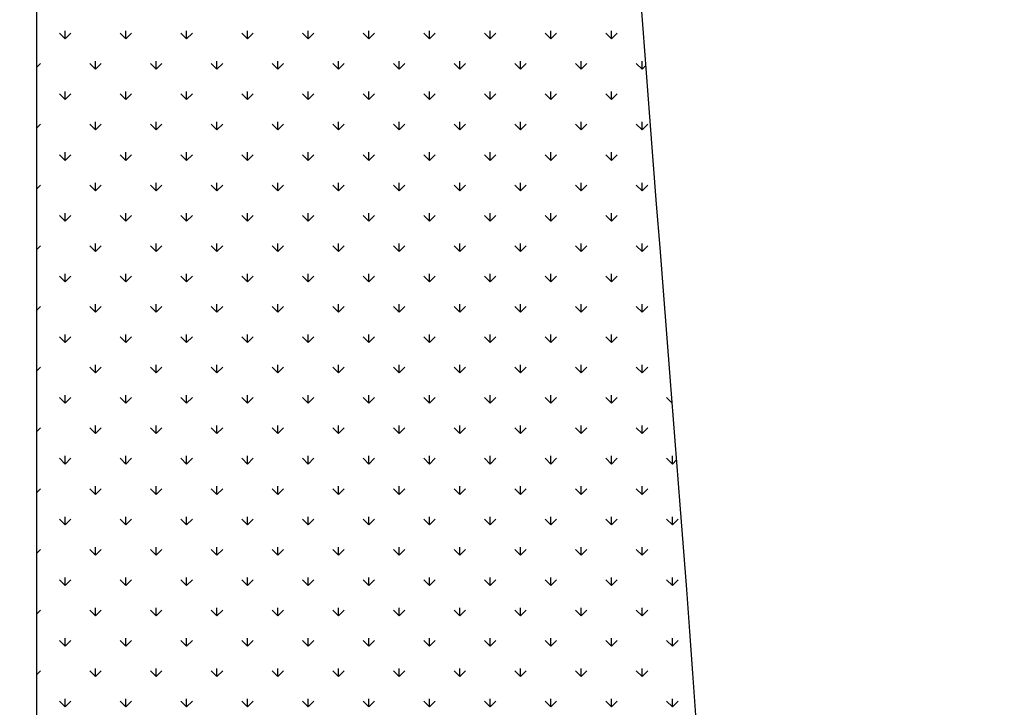
# Model space of a CAD drawing. Units: millimetres. Extents: x 19 to 6079, y 22 to 2984.
# Drawn here: x 5545 to 5821, y 1137 to 1330 of the extents above; entities that cross this region are included whole.
import ezdxf

# ---------------------------------------------------------------- set-up
doc = ezdxf.new("R2010")
doc.units = ezdxf.units.MM
doc.header["$LTSCALE"] = 30
doc.linetypes.add('SLD-Solid', pattern=[0])
doc.layers.add('-FORMAT-', color=7, linetype='SLD-Solid')
doc.styles.add('SLDTEXTSTYLE2', font='TXT', dxfattribs={"width": 0.7})
doc.dimstyles.new('SLDDIMSTYLE0', dxfattribs={"dimtxt": 60, "dimasz": 75, "dimexe": 0, "dimexo": 0.0625, "dimgap": 15, "dimtad": 1, "dimdec": 0, "dimrnd": 1e-09, "dimzin": 12, "dimdsep": 46, "dimtxsty": 'SLDTEXTSTYLE2', "dimsah": 1, "dimcen": 0.09, "dimadec": 0, "dimazin": 3, "dimtfac": 1, "dimtdec": 0, "dimtofl": 0, "dimtmove": 0, "dimatfit": 3, "dimfxl": 1, "dimfrac": 2, "dimtolj": 1, "dimtzin": 12, "dimarcsym": 0})
doc.dimstyles.new('SLDDIMSTYLE1', dxfattribs={"dimtxt": 60, "dimasz": 75, "dimexe": 0, "dimexo": 0.0625, "dimgap": 15, "dimtad": 1, "dimdec": 0, "dimrnd": 1e-09, "dimzin": 12, "dimdsep": 46, "dimtxsty": 'SLDTEXTSTYLE2', "dimsah": 1, "dimcen": 0.09, "dimadec": 0, "dimazin": 3, "dimtfac": 1, "dimtdec": 0, "dimtmove": 0, "dimatfit": 0, "dimfxl": 1, "dimfrac": 2, "dimtolj": 1, "dimtzin": 12, "dimarcsym": 0})

# ---------------------------------------------------------------- blocks, each defined once
blk = doc.blocks.new('SW_HATCH_1')
at = {"color": 0, "linetype": 'SLD-Solid', "lineweight": 25}
for p, q in [((0, -1123.38), (-1.6, -1121.79)), ((0, -1123.38), (0, -1121.13)), ((0, -1123.38), (1.6, -1121.79)), ((17.02, -1123.38), (15.43, -1121.79)), ((17.02, -1123.38), (17.02, -1121.13)), ((17.02, -1123.38), (18.62, -1121.79)), ((34.04, -1123.38), (32.45, -1121.79)), ((34.04, -1123.38), (34.04, -1121.13)), ((34.04, -1123.38), (35.64, -1121.79)), ((51.06, -1123.38), (49.47, -1121.79)), ((51.06, -1123.38), (51.06, -1121.13)), ((51.06, -1123.38), (52.66, -1121.79)), ((68.08, -1123.38), (66.49, -1121.79)), ((68.08, -1123.38), (68.08, -1121.13)), ((68.08, -1123.38), (69.68, -1121.79)), ((85.1, -1123.38), (83.51, -1121.79)), ((85.1, -1123.38), (85.1, -1121.13)), ((85.1, -1123.38), (86.7, -1121.79)), ((102.13, -1123.38), (100.53, -1121.79)), ((102.13, -1123.38), (102.13, -1121.13)), ((102.13, -1123.38), (103.72, -1121.79)), ((119.15, -1123.38), (117.55, -1121.79)), ((119.15, -1123.38), (119.15, -1121.13)), ((119.15, -1123.38), (120.74, -1121.79)), ((136.17, -1123.38), (134.57, -1121.79)), ((136.17, -1123.38), (136.17, -1121.13)), ((136.17, -1123.38), (137.76, -1121.79)), ((153.19, -1123.38), (151.59, -1121.79)), ((153.19, -1123.38), (153.19, -1121.13)), ((153.19, -1123.38), (154.78, -1121.79)), ((-7.95, -1131.33), (-6.91, -1130.3)), ((8.51, -1131.89), (6.91, -1130.3)), ((8.51, -1131.89), (8.51, -1129.64)), ((8.51, -1131.89), (10.11, -1130.3)), ((25.53, -1131.89), (23.94, -1130.3)), ((25.53, -1131.89), (25.53, -1129.64)), ((25.53, -1131.89), (27.13, -1130.3)), ((42.55, -1131.89), (40.96, -1130.3)), ((42.55, -1131.89), (42.55, -1129.64)), ((42.55, -1131.89), (44.15, -1130.3)), ((59.57, -1131.89), (57.98, -1130.3)), ((59.57, -1131.89), (59.57, -1129.64)), ((59.57, -1131.89), (61.17, -1130.3)), ((76.59, -1131.89), (75, -1130.3)), ((76.59, -1131.89), (76.59, -1129.64)), ((76.59, -1131.89), (78.19, -1130.3)), ((93.62, -1131.89), (92.02, -1130.3)), ((93.62, -1131.89), (93.62, -1129.64)), ((93.62, -1131.89), (95.21, -1130.3)), ((110.64, -1131.89), (109.04, -1130.3)), ((110.64, -1131.89), (110.64, -1129.64)), ((110.64, -1131.89), (112.23, -1130.3)), ((127.66, -1131.89), (126.06, -1130.3)), ((127.66, -1131.89), (127.66, -1129.64)), ((127.66, -1131.89), (129.25, -1130.3)), ((144.68, -1131.89), (143.08, -1130.3)), ((144.68, -1131.89), (144.68, -1129.64)), ((144.68, -1131.89), (146.27, -1130.3)), ((161.7, -1131.89), (160.1, -1130.3)), ((161.7, -1131.89), (161.7, -1129.64)), ((161.7, -1131.89), (162.68, -1130.91)), ((0, -1140.4), (-1.6, -1138.81)), ((0, -1140.4), (0, -1138.15)), ((0, -1140.4), (1.6, -1138.81)), ((17.02, -1140.4), (15.43, -1138.81)), ((17.02, -1140.4), (17.02, -1138.15)), ((17.02, -1140.4), (18.62, -1138.81)), ((34.04, -1140.4), (32.45, -1138.81)), ((34.04, -1140.4), (34.04, -1138.15)), ((34.04, -1140.4), (35.64, -1138.81)), ((51.06, -1140.4), (49.47, -1138.81)), ((51.06, -1140.4), (51.06, -1138.15)), ((51.06, -1140.4), (52.66, -1138.81)), ((68.08, -1140.4), (66.49, -1138.81)), ((68.08, -1140.4), (68.08, -1138.15)), ((68.08, -1140.4), (69.68, -1138.81)), ((85.1, -1140.4), (83.51, -1138.81)), ((85.1, -1140.4), (85.1, -1138.15)), ((85.1, -1140.4), (86.7, -1138.81)), ((102.13, -1140.4), (100.53, -1138.81)), ((102.13, -1140.4), (102.13, -1138.15)), ((102.13, -1140.4), (103.72, -1138.81)), ((119.15, -1140.4), (117.55, -1138.81)), ((119.15, -1140.4), (119.15, -1138.15)), ((119.15, -1140.4), (120.74, -1138.81)), ((136.17, -1140.4), (134.57, -1138.81)), ((136.17, -1140.4), (136.17, -1138.15)), ((136.17, -1140.4), (137.76, -1138.81)), ((153.19, -1140.4), (151.59, -1138.81)), ((153.19, -1140.4), (153.19, -1138.15)), ((153.19, -1140.4), (154.78, -1138.81)), ((-7.95, -1148.35), (-6.91, -1147.32)), ((8.51, -1148.91), (6.91, -1147.32)), ((8.51, -1148.91), (8.51, -1146.66)), ((8.51, -1148.91), (10.11, -1147.32)), ((25.53, -1148.91), (23.94, -1147.32)), ((25.53, -1148.91), (25.53, -1146.66)), ((25.53, -1148.91), (27.13, -1147.32)), ((42.55, -1148.91), (40.96, -1147.32)), ((42.55, -1148.91), (42.55, -1146.66)), ((42.55, -1148.91), (44.15, -1147.32)), ((59.57, -1148.91), (57.98, -1147.32)), ((59.57, -1148.91), (59.57, -1146.66)), ((59.57, -1148.91), (61.17, -1147.32)), ((76.59, -1148.91), (75, -1147.32)), ((76.59, -1148.91), (76.59, -1146.66)), ((76.59, -1148.91), (78.19, -1147.32)), ((93.62, -1148.91), (92.02, -1147.32)), ((93.62, -1148.91), (93.62, -1146.66)), ((93.62, -1148.91), (95.21, -1147.32)), ((110.64, -1148.91), (109.04, -1147.32)), ((110.64, -1148.91), (110.64, -1146.66)), ((110.64, -1148.91), (112.23, -1147.32)), ((127.66, -1148.91), (126.06, -1147.32)), ((127.66, -1148.91), (127.66, -1146.66)), ((127.66, -1148.91), (129.25, -1147.32)), ((144.68, -1148.91), (143.08, -1147.32)), ((144.68, -1148.91), (144.68, -1146.66)), ((144.68, -1148.91), (146.27, -1147.32)), ((161.7, -1148.91), (160.1, -1147.32)), ((161.7, -1148.91), (161.7, -1146.66)), ((161.7, -1148.91), (163.29, -1147.32)), ((0, -1157.43), (-1.6, -1155.83)), ((0, -1157.43), (0, -1155.17)), ((0, -1157.43), (1.6, -1155.83)), ((17.02, -1157.43), (15.43, -1155.83)), ((17.02, -1157.43), (17.02, -1155.17)), ((17.02, -1157.43), (18.62, -1155.83)), ((34.04, -1157.43), (32.45, -1155.83)), ((34.04, -1157.43), (34.04, -1155.17)), ((34.04, -1157.43), (35.64, -1155.83)), ((51.06, -1157.43), (49.47, -1155.83)), ((51.06, -1157.43), (51.06, -1155.17)), ((51.06, -1157.43), (52.66, -1155.83)), ((68.08, -1157.43), (66.49, -1155.83)), ((68.08, -1157.43), (68.08, -1155.17)), ((68.08, -1157.43), (69.68, -1155.83)), ((85.1, -1157.43), (83.51, -1155.83)), ((85.1, -1157.43), (85.1, -1155.17)), ((85.1, -1157.43), (86.7, -1155.83)), ((102.13, -1157.43), (100.53, -1155.83)), ((102.13, -1157.43), (102.13, -1155.17)), ((102.13, -1157.43), (103.72, -1155.83)), ((119.15, -1157.43), (117.55, -1155.83)), ((119.15, -1157.43), (119.15, -1155.17)), ((119.15, -1157.43), (120.74, -1155.83)), ((136.17, -1157.43), (134.57, -1155.83)), ((136.17, -1157.43), (136.17, -1155.17)), ((136.17, -1157.43), (137.76, -1155.83)), ((153.19, -1157.43), (151.59, -1155.83)), ((153.19, -1157.43), (153.19, -1155.17)), ((153.19, -1157.43), (154.78, -1155.83)), ((-7.95, -1165.37), (-6.91, -1164.34)), ((8.51, -1165.94), (6.91, -1164.34)), ((8.51, -1165.94), (8.51, -1163.68)), ((8.51, -1165.94), (10.11, -1164.34)), ((25.53, -1165.94), (23.94, -1164.34)), ((25.53, -1165.94), (25.53, -1163.68)), ((25.53, -1165.94), (27.13, -1164.34)), ((42.55, -1165.94), (40.96, -1164.34)), ((42.55, -1165.94), (42.55, -1163.68)), ((42.55, -1165.94), (44.15, -1164.34)), ((59.57, -1165.94), (57.98, -1164.34)), ((59.57, -1165.94), (59.57, -1163.68)), ((59.57, -1165.94), (61.17, -1164.34)), ((76.59, -1165.94), (75, -1164.34)), ((76.59, -1165.94), (76.59, -1163.68)), ((76.59, -1165.94), (78.19, -1164.34)), ((93.62, -1165.94), (92.02, -1164.34)), ((93.62, -1165.94), (93.62, -1163.68)), ((93.62, -1165.94), (95.21, -1164.34)), ((110.64, -1165.94), (109.04, -1164.34)), ((110.64, -1165.94), (110.64, -1163.68)), ((110.64, -1165.94), (112.23, -1164.34)), ((127.66, -1165.94), (126.06, -1164.34)), ((127.66, -1165.94), (127.66, -1163.68)), ((127.66, -1165.94), (129.25, -1164.34)), ((144.68, -1165.94), (143.08, -1164.34)), ((144.68, -1165.94), (144.68, -1163.68)), ((144.68, -1165.94), (146.27, -1164.34)), ((161.7, -1165.94), (160.1, -1164.34)), ((161.7, -1165.94), (161.7, -1163.68)), ((161.7, -1165.94), (163.29, -1164.34)), ((0, -1174.45), (-1.6, -1172.85)), ((0, -1174.45), (0, -1172.19)), ((0, -1174.45), (1.6, -1172.85)), ((17.02, -1174.45), (15.43, -1172.85)), ((17.02, -1174.45), (17.02, -1172.19)), ((17.02, -1174.45), (18.62, -1172.85)), ((34.04, -1174.45), (32.45, -1172.85)), ((34.04, -1174.45), (34.04, -1172.19)), ((34.04, -1174.45), (35.64, -1172.85)), ((51.06, -1174.45), (49.47, -1172.85)), ((51.06, -1174.45), (51.06, -1172.19)), ((51.06, -1174.45), (52.66, -1172.85)), ((68.08, -1174.45), (66.49, -1172.85)), ((68.08, -1174.45), (68.08, -1172.19)), ((68.08, -1174.45), (69.68, -1172.85)), ((85.1, -1174.45), (83.51, -1172.85)), ((85.1, -1174.45), (85.1, -1172.19)), ((85.1, -1174.45), (86.7, -1172.85)), ((102.13, -1174.45), (100.53, -1172.85)), ((102.13, -1174.45), (102.13, -1172.19)), ((102.13, -1174.45), (103.72, -1172.85)), ((119.15, -1174.45), (117.55, -1172.85)), ((119.15, -1174.45), (119.15, -1172.19)), ((119.15, -1174.45), (120.74, -1172.85)), ((136.17, -1174.45), (134.57, -1172.85)), ((136.17, -1174.45), (136.17, -1172.19)), ((136.17, -1174.45), (137.76, -1172.85)), ((153.19, -1174.45), (151.59, -1172.85)), ((153.19, -1174.45), (153.19, -1172.19)), ((153.19, -1174.45), (154.78, -1172.85)), ((-7.95, -1182.39), (-6.91, -1181.36)), ((8.51, -1182.96), (6.91, -1181.36)), ((8.51, -1182.96), (8.51, -1180.7)), ((8.51, -1182.96), (10.11, -1181.36)), ((25.53, -1182.96), (23.94, -1181.36)), ((25.53, -1182.96), (25.53, -1180.7)), ((25.53, -1182.96), (27.13, -1181.36)), ((42.55, -1182.96), (40.96, -1181.36)), ((42.55, -1182.96), (42.55, -1180.7)), ((42.55, -1182.96), (44.15, -1181.36)), ((59.57, -1182.96), (57.98, -1181.36)), ((59.57, -1182.96), (59.57, -1180.7)), ((59.57, -1182.96), (61.17, -1181.36)), ((76.59, -1182.96), (75, -1181.36)), ((76.59, -1182.96), (76.59, -1180.7)), ((76.59, -1182.96), (78.19, -1181.36)), ((93.62, -1182.96), (92.02, -1181.36)), ((93.62, -1182.96), (93.62, -1180.7)), ((93.62, -1182.96), (95.21, -1181.36)), ((110.64, -1182.96), (109.04, -1181.36)), ((110.64, -1182.96), (110.64, -1180.7)), ((110.64, -1182.96), (112.23, -1181.36)), ((127.66, -1182.96), (126.06, -1181.36)), ((127.66, -1182.96), (127.66, -1180.7)), ((127.66, -1182.96), (129.25, -1181.36)), ((144.68, -1182.96), (143.08, -1181.36)), ((144.68, -1182.96), (144.68, -1180.7)), ((144.68, -1182.96), (146.27, -1181.36)), ((161.7, -1182.96), (160.1, -1181.36)), ((161.7, -1182.96), (161.7, -1180.7)), ((161.7, -1182.96), (163.29, -1181.36)), ((0, -1191.47), (0, -1189.21)), ((17.02, -1191.47), (17.02, -1189.21)), ((34.04, -1191.47), (34.04, -1189.21)), ((51.06, -1191.47), (51.06, -1189.21)), ((68.08, -1191.47), (68.08, -1189.21)), ((85.1, -1191.47), (85.1, -1189.21)), ((102.13, -1191.47), (102.13, -1189.21)), ((119.15, -1191.47), (119.15, -1189.21)), ((136.17, -1191.47), (136.17, -1189.21)), ((153.19, -1191.47), (153.19, -1189.21)), ((0, -1191.47), (-1.6, -1189.87)), ((0, -1191.47), (1.6, -1189.87)), ((17.02, -1191.47), (15.43, -1189.87)), ((17.02, -1191.47), (18.62, -1189.87)), ((34.04, -1191.47), (32.45, -1189.87)), ((34.04, -1191.47), (35.64, -1189.87)), ((51.06, -1191.47), (49.47, -1189.87)), ((51.06, -1191.47), (52.66, -1189.87)), ((68.08, -1191.47), (66.49, -1189.87)), ((68.08, -1191.47), (69.68, -1189.87)), ((85.1, -1191.47), (83.51, -1189.87)), ((85.1, -1191.47), (86.7, -1189.87)), ((102.13, -1191.47), (100.53, -1189.87)), ((102.13, -1191.47), (103.72, -1189.87)), ((119.15, -1191.47), (117.55, -1189.87)), ((119.15, -1191.47), (120.74, -1189.87)), ((136.17, -1191.47), (134.57, -1189.87)), ((136.17, -1191.47), (137.76, -1189.87)), ((153.19, -1191.47), (151.59, -1189.87)), ((153.19, -1191.47), (154.78, -1189.87)), ((8.51, -1199.98), (8.51, -1197.72)), ((25.53, -1199.98), (25.53, -1197.72)), ((42.55, -1199.98), (42.55, -1197.72)), ((59.57, -1199.98), (59.57, -1197.72)), ((76.59, -1199.98), (76.59, -1197.72)), ((93.62, -1199.98), (93.62, -1197.72)), ((110.64, -1199.98), (110.64, -1197.72)), ((127.66, -1199.98), (127.66, -1197.72)), ((144.68, -1199.98), (144.68, -1197.72)), ((161.7, -1199.98), (161.7, -1197.72)), ((-7.95, -1199.41), (-6.91, -1198.38)), ((8.51, -1199.98), (6.91, -1198.38)), ((8.51, -1199.98), (10.11, -1198.38)), ((25.53, -1199.98), (23.94, -1198.38)), ((25.53, -1199.98), (27.13, -1198.38)), ((42.55, -1199.98), (40.96, -1198.38)), ((42.55, -1199.98), (44.15, -1198.38)), ((59.57, -1199.98), (57.98, -1198.38)), ((59.57, -1199.98), (61.17, -1198.38)), ((76.59, -1199.98), (75, -1198.38)), ((76.59, -1199.98), (78.19, -1198.38)), ((93.62, -1199.98), (92.02, -1198.38)), ((93.62, -1199.98), (95.21, -1198.38)), ((110.64, -1199.98), (109.04, -1198.38)), ((110.64, -1199.98), (112.23, -1198.38)), ((127.66, -1199.98), (126.06, -1198.38)), ((127.66, -1199.98), (129.25, -1198.38)), ((144.68, -1199.98), (143.08, -1198.38)), ((144.68, -1199.98), (146.27, -1198.38)), ((161.7, -1199.98), (160.1, -1198.38)), ((161.7, -1199.98), (163.29, -1198.38)), ((0, -1208.49), (-1.6, -1206.89)), ((0, -1208.49), (0, -1206.23)), ((0, -1208.49), (1.6, -1206.89)), ((17.02, -1208.49), (15.43, -1206.89)), ((17.02, -1208.49), (17.02, -1206.23)), ((17.02, -1208.49), (18.62, -1206.89)), ((34.04, -1208.49), (32.45, -1206.89)), ((34.04, -1208.49), (34.04, -1206.23)), ((34.04, -1208.49), (35.64, -1206.89)), ((51.06, -1208.49), (49.47, -1206.89)), ((51.06, -1208.49), (51.06, -1206.23)), ((51.06, -1208.49), (52.66, -1206.89)), ((68.08, -1208.49), (66.49, -1206.89)), ((68.08, -1208.49), (68.08, -1206.23)), ((68.08, -1208.49), (69.68, -1206.89)), ((85.1, -1208.49), (83.51, -1206.89)), ((85.1, -1208.49), (85.1, -1206.23)), ((85.1, -1208.49), (86.7, -1206.89)), ((102.13, -1208.49), (100.53, -1206.89)), ((102.13, -1208.49), (102.13, -1206.23)), ((102.13, -1208.49), (103.72, -1206.89)), ((119.15, -1208.49), (117.55, -1206.89)), ((119.15, -1208.49), (119.15, -1206.23)), ((119.15, -1208.49), (120.74, -1206.89)), ((136.17, -1208.49), (134.57, -1206.89)), ((136.17, -1208.49), (136.17, -1206.23)), ((136.17, -1208.49), (137.76, -1206.89)), ((153.19, -1208.49), (151.59, -1206.89)), ((153.19, -1208.49), (153.19, -1206.23)), ((153.19, -1208.49), (154.78, -1206.89)), ((168.64, -1206.91), (168.61, -1206.89)), ((-7.95, -1216.43), (-6.91, -1215.4)), ((8.51, -1217), (6.91, -1215.4)), ((8.51, -1217), (8.51, -1214.74)), ((8.51, -1217), (10.11, -1215.4)), ((25.53, -1217), (23.94, -1215.4)), ((25.53, -1217), (25.53, -1214.74)), ((25.53, -1217), (27.13, -1215.4)), ((42.55, -1217), (40.96, -1215.4)), ((42.55, -1217), (42.55, -1214.74)), ((42.55, -1217), (44.15, -1215.4)), ((59.57, -1217), (57.98, -1215.4)), ((59.57, -1217), (59.57, -1214.74)), ((59.57, -1217), (61.17, -1215.4)), ((76.59, -1217), (75, -1215.4)), ((76.59, -1217), (76.59, -1214.74)), ((76.59, -1217), (78.19, -1215.4)), ((93.62, -1217), (92.02, -1215.4)), ((93.62, -1217), (93.62, -1214.74)), ((93.62, -1217), (95.21, -1215.4)), ((110.64, -1217), (109.04, -1215.4)), ((110.64, -1217), (110.64, -1214.74)), ((110.64, -1217), (112.23, -1215.4)), ((127.66, -1217), (126.06, -1215.4)), ((127.66, -1217), (127.66, -1214.74)), ((127.66, -1217), (129.25, -1215.4)), ((144.68, -1217), (143.08, -1215.4)), ((144.68, -1217), (144.68, -1214.74)), ((144.68, -1217), (146.27, -1215.4)), ((161.7, -1217), (160.1, -1215.4)), ((161.7, -1217), (161.7, -1214.74)), ((161.7, -1217), (163.29, -1215.4)), ((0, -1225.51), (-1.6, -1223.91)), ((0, -1225.51), (0, -1223.25)), ((0, -1225.51), (1.6, -1223.91)), ((17.02, -1225.51), (15.43, -1223.91)), ((17.02, -1225.51), (17.02, -1223.25)), ((17.02, -1225.51), (18.62, -1223.91)), ((34.04, -1225.51), (32.45, -1223.91)), ((34.04, -1225.51), (34.04, -1223.25)), ((34.04, -1225.51), (35.64, -1223.91)), ((51.06, -1225.51), (49.47, -1223.91)), ((51.06, -1225.51), (51.06, -1223.25)), ((51.06, -1225.51), (52.66, -1223.91)), ((68.08, -1225.51), (66.49, -1223.91)), ((68.08, -1225.51), (68.08, -1223.25)), ((68.08, -1225.51), (69.68, -1223.91)), ((85.1, -1225.51), (83.51, -1223.91)), ((85.1, -1225.51), (85.1, -1223.25)), ((85.1, -1225.51), (86.7, -1223.91)), ((102.13, -1225.51), (100.53, -1223.91)), ((102.13, -1225.51), (102.13, -1223.25)), ((102.13, -1225.51), (103.72, -1223.91)), ((119.15, -1225.51), (117.55, -1223.91)), ((119.15, -1225.51), (119.15, -1223.25)), ((119.15, -1225.51), (120.74, -1223.91)), ((136.17, -1225.51), (134.57, -1223.91)), ((136.17, -1225.51), (136.17, -1223.25)), ((136.17, -1225.51), (137.76, -1223.91)), ((153.19, -1225.51), (151.59, -1223.91)), ((153.19, -1225.51), (153.19, -1223.25)), ((153.19, -1225.51), (154.78, -1223.91)), ((170.1, -1225.4), (168.61, -1223.91)), ((-7.95, -1233.45), (-6.91, -1232.42)), ((8.51, -1234.02), (6.91, -1232.42)), ((8.51, -1234.02), (8.51, -1231.76)), ((8.51, -1234.02), (10.11, -1232.42)), ((25.53, -1234.02), (23.94, -1232.42)), ((25.53, -1234.02), (25.53, -1231.76)), ((25.53, -1234.02), (27.13, -1232.42)), ((42.55, -1234.02), (40.96, -1232.42)), ((42.55, -1234.02), (42.55, -1231.76)), ((42.55, -1234.02), (44.15, -1232.42)), ((59.57, -1234.02), (57.98, -1232.42)), ((59.57, -1234.02), (59.57, -1231.76)), ((59.57, -1234.02), (61.17, -1232.42)), ((76.59, -1234.02), (75, -1232.42)), ((76.59, -1234.02), (76.59, -1231.76)), ((76.59, -1234.02), (78.19, -1232.42)), ((93.62, -1234.02), (92.02, -1232.42)), ((93.62, -1234.02), (93.62, -1231.76)), ((93.62, -1234.02), (95.21, -1232.42)), ((110.64, -1234.02), (109.04, -1232.42)), ((110.64, -1234.02), (110.64, -1231.76)), ((110.64, -1234.02), (112.23, -1232.42)), ((127.66, -1234.02), (126.06, -1232.42)), ((127.66, -1234.02), (127.66, -1231.76)), ((127.66, -1234.02), (129.25, -1232.42)), ((144.68, -1234.02), (143.08, -1232.42)), ((144.68, -1234.02), (144.68, -1231.76)), ((144.68, -1234.02), (146.27, -1232.42)), ((161.7, -1234.02), (160.1, -1232.42)), ((161.7, -1234.02), (161.7, -1231.76)), ((161.7, -1234.02), (163.29, -1232.42)), ((0, -1242.53), (-1.6, -1240.93)), ((0, -1242.53), (0, -1240.27)), ((0, -1242.53), (1.6, -1240.93)), ((17.02, -1242.53), (15.43, -1240.93)), ((17.02, -1242.53), (17.02, -1240.27)), ((17.02, -1242.53), (18.62, -1240.93)), ((34.04, -1242.53), (32.45, -1240.93)), ((34.04, -1242.53), (34.04, -1240.27)), ((34.04, -1242.53), (35.64, -1240.93)), ((51.06, -1242.53), (49.47, -1240.93)), ((51.06, -1242.53), (51.06, -1240.27)), ((51.06, -1242.53), (52.66, -1240.93)), ((68.08, -1242.53), (66.49, -1240.93)), ((68.08, -1242.53), (68.08, -1240.27)), ((68.08, -1242.53), (69.68, -1240.93)), ((85.1, -1242.53), (83.51, -1240.93)), ((85.1, -1242.53), (85.1, -1240.27)), ((85.1, -1242.53), (86.7, -1240.93)), ((102.13, -1242.53), (100.53, -1240.93)), ((102.13, -1242.53), (102.13, -1240.27)), ((102.13, -1242.53), (103.72, -1240.93)), ((119.15, -1242.53), (117.55, -1240.93)), ((119.15, -1242.53), (119.15, -1240.27)), ((119.15, -1242.53), (120.74, -1240.93)), ((136.17, -1242.53), (134.57, -1240.93)), ((136.17, -1242.53), (136.17, -1240.27)), ((136.17, -1242.53), (137.76, -1240.93)), ((153.19, -1242.53), (151.59, -1240.93)), ((153.19, -1242.53), (153.19, -1240.27)), ((153.19, -1242.53), (154.78, -1240.93)), ((170.21, -1242.53), (168.61, -1240.93)), ((170.21, -1242.53), (170.21, -1240.27)), ((170.21, -1242.53), (171.36, -1241.38)), ((-7.95, -1250.48), (-6.91, -1249.44)), ((8.51, -1251.04), (6.91, -1249.44)), ((8.51, -1251.04), (8.51, -1248.78)), ((8.51, -1251.04), (10.11, -1249.44)), ((25.53, -1251.04), (23.94, -1249.44)), ((25.53, -1251.04), (25.53, -1248.78)), ((25.53, -1251.04), (27.13, -1249.44)), ((42.55, -1251.04), (40.96, -1249.44)), ((42.55, -1251.04), (42.55, -1248.78)), ((42.55, -1251.04), (44.15, -1249.44)), ((59.57, -1251.04), (57.98, -1249.44)), ((59.57, -1251.04), (59.57, -1248.78)), ((59.57, -1251.04), (61.17, -1249.44)), ((76.59, -1251.04), (75, -1249.44)), ((76.59, -1251.04), (76.59, -1248.78)), ((76.59, -1251.04), (78.19, -1249.44)), ((93.62, -1251.04), (92.02, -1249.44)), ((93.62, -1251.04), (93.62, -1248.78)), ((93.62, -1251.04), (95.21, -1249.44)), ((110.64, -1251.04), (109.04, -1249.44)), ((110.64, -1251.04), (110.64, -1248.78)), ((110.64, -1251.04), (112.23, -1249.44)), ((127.66, -1251.04), (126.06, -1249.44)), ((127.66, -1251.04), (127.66, -1248.78)), ((127.66, -1251.04), (129.25, -1249.44)), ((144.68, -1251.04), (143.08, -1249.44)), ((144.68, -1251.04), (144.68, -1248.78)), ((144.68, -1251.04), (146.27, -1249.44)), ((161.7, -1251.04), (160.1, -1249.44)), ((161.7, -1251.04), (161.7, -1248.78)), ((161.7, -1251.04), (163.29, -1249.44)), ((0, -1259.55), (-1.6, -1257.96)), ((0, -1259.55), (0, -1257.29)), ((0, -1259.55), (1.6, -1257.96)), ((17.02, -1259.55), (15.43, -1257.96)), ((17.02, -1259.55), (17.02, -1257.29)), ((17.02, -1259.55), (18.62, -1257.96)), ((34.04, -1259.55), (32.45, -1257.96)), ((34.04, -1259.55), (34.04, -1257.29)), ((34.04, -1259.55), (35.64, -1257.96)), ((51.06, -1259.55), (49.47, -1257.96)), ((51.06, -1259.55), (51.06, -1257.29)), ((51.06, -1259.55), (52.66, -1257.96)), ((68.08, -1259.55), (66.49, -1257.96)), ((68.08, -1259.55), (68.08, -1257.29)), ((68.08, -1259.55), (69.68, -1257.96)), ((85.1, -1259.55), (83.51, -1257.96)), ((85.1, -1259.55), (85.1, -1257.29)), ((85.1, -1259.55), (86.7, -1257.96)), ((102.13, -1259.55), (100.53, -1257.96)), ((102.13, -1259.55), (102.13, -1257.29)), ((102.13, -1259.55), (103.72, -1257.96)), ((119.15, -1259.55), (117.55, -1257.96)), ((119.15, -1259.55), (119.15, -1257.29)), ((119.15, -1259.55), (120.74, -1257.96)), ((136.17, -1259.55), (134.57, -1257.96)), ((136.17, -1259.55), (136.17, -1257.29)), ((136.17, -1259.55), (137.76, -1257.96)), ((153.19, -1259.55), (151.59, -1257.96)), ((153.19, -1259.55), (153.19, -1257.29)), ((153.19, -1259.55), (154.78, -1257.96)), ((170.21, -1259.55), (168.61, -1257.96)), ((170.21, -1259.55), (170.21, -1257.29)), ((170.21, -1259.55), (171.81, -1257.96)), ((-7.95, -1267.5), (-6.91, -1266.47)), ((8.51, -1268.06), (6.91, -1266.47)), ((8.51, -1268.06), (8.51, -1265.8)), ((8.51, -1268.06), (10.11, -1266.47)), ((25.53, -1268.06), (23.94, -1266.47)), ((25.53, -1268.06), (25.53, -1265.8)), ((25.53, -1268.06), (27.13, -1266.47)), ((42.55, -1268.06), (40.96, -1266.47)), ((42.55, -1268.06), (42.55, -1265.8)), ((42.55, -1268.06), (44.15, -1266.47)), ((59.57, -1268.06), (57.98, -1266.47)), ((59.57, -1268.06), (59.57, -1265.8)), ((59.57, -1268.06), (61.17, -1266.47)), ((76.59, -1268.06), (75, -1266.47)), ((76.59, -1268.06), (76.59, -1265.8)), ((76.59, -1268.06), (78.19, -1266.47)), ((93.62, -1268.06), (92.02, -1266.47)), ((93.62, -1268.06), (93.62, -1265.8)), ((93.62, -1268.06), (95.21, -1266.47)), ((110.64, -1268.06), (109.04, -1266.47)), ((110.64, -1268.06), (110.64, -1265.8)), ((110.64, -1268.06), (112.23, -1266.47)), ((127.66, -1268.06), (126.06, -1266.47)), ((127.66, -1268.06), (127.66, -1265.8)), ((127.66, -1268.06), (129.25, -1266.47)), ((144.68, -1268.06), (143.08, -1266.47)), ((144.68, -1268.06), (144.68, -1265.8)), ((144.68, -1268.06), (146.27, -1266.47)), ((161.7, -1268.06), (160.1, -1266.47)), ((161.7, -1268.06), (161.7, -1265.8)), ((161.7, -1268.06), (163.29, -1266.47)), ((0, -1276.57), (-1.6, -1274.98)), ((0, -1276.57), (0, -1274.32)), ((0, -1276.57), (1.6, -1274.98)), ((17.02, -1276.57), (15.43, -1274.98)), ((17.02, -1276.57), (17.02, -1274.32)), ((17.02, -1276.57), (18.62, -1274.98)), ((34.04, -1276.57), (32.45, -1274.98)), ((34.04, -1276.57), (34.04, -1274.32)), ((34.04, -1276.57), (35.64, -1274.98)), ((51.06, -1276.57), (49.47, -1274.98)), ((51.06, -1276.57), (51.06, -1274.32)), ((51.06, -1276.57), (52.66, -1274.98)), ((68.08, -1276.57), (66.49, -1274.98)), ((68.08, -1276.57), (68.08, -1274.32)), ((68.08, -1276.57), (69.68, -1274.98)), ((85.1, -1276.57), (83.51, -1274.98)), ((85.1, -1276.57), (85.1, -1274.32)), ((85.1, -1276.57), (86.7, -1274.98)), ((102.13, -1276.57), (100.53, -1274.98)), ((102.13, -1276.57), (102.13, -1274.32)), ((102.13, -1276.57), (103.72, -1274.98)), ((119.15, -1276.57), (117.55, -1274.98)), ((119.15, -1276.57), (119.15, -1274.32)), ((119.15, -1276.57), (120.74, -1274.98)), ((136.17, -1276.57), (134.57, -1274.98)), ((136.17, -1276.57), (136.17, -1274.32)), ((136.17, -1276.57), (137.76, -1274.98)), ((153.19, -1276.57), (151.59, -1274.98)), ((153.19, -1276.57), (153.19, -1274.32)), ((153.19, -1276.57), (154.78, -1274.98)), ((170.21, -1276.57), (168.61, -1274.98)), ((170.21, -1276.57), (170.21, -1274.32)), ((170.21, -1276.57), (171.81, -1274.98)), ((-7.95, -1284.52), (-6.91, -1283.49)), ((8.51, -1285.08), (6.91, -1283.49)), ((8.51, -1285.08), (8.51, -1282.83)), ((8.51, -1285.08), (10.11, -1283.49)), ((25.53, -1285.08), (23.94, -1283.49)), ((25.53, -1285.08), (25.53, -1282.83)), ((25.53, -1285.08), (27.13, -1283.49)), ((42.55, -1285.08), (40.96, -1283.49)), ((42.55, -1285.08), (42.55, -1282.83)), ((42.55, -1285.08), (44.15, -1283.49)), ((59.57, -1285.08), (57.98, -1283.49)), ((59.57, -1285.08), (59.57, -1282.83)), ((59.57, -1285.08), (61.17, -1283.49)), ((76.59, -1285.08), (75, -1283.49)), ((76.59, -1285.08), (76.59, -1282.83)), ((76.59, -1285.08), (78.19, -1283.49)), ((93.62, -1285.08), (92.02, -1283.49)), ((93.62, -1285.08), (93.62, -1282.83)), ((93.62, -1285.08), (95.21, -1283.49)), ((110.64, -1285.08), (109.04, -1283.49)), ((110.64, -1285.08), (110.64, -1282.83)), ((110.64, -1285.08), (112.23, -1283.49)), ((127.66, -1285.08), (126.06, -1283.49)), ((127.66, -1285.08), (127.66, -1282.83)), ((127.66, -1285.08), (129.25, -1283.49)), ((144.68, -1285.08), (143.08, -1283.49)), ((144.68, -1285.08), (144.68, -1282.83)), ((144.68, -1285.08), (146.27, -1283.49)), ((161.7, -1285.08), (160.1, -1283.49)), ((161.7, -1285.08), (161.7, -1282.83)), ((161.7, -1285.08), (163.29, -1283.49)), ((0, -1293.59), (0, -1291.34)), ((17.02, -1293.59), (17.02, -1291.34)), ((34.04, -1293.59), (34.04, -1291.34)), ((51.06, -1293.59), (51.06, -1291.34)), ((68.08, -1293.59), (68.08, -1291.34)), ((85.1, -1293.59), (85.1, -1291.34)), ((102.13, -1293.59), (102.13, -1291.34)), ((119.15, -1293.59), (119.15, -1291.34)), ((136.17, -1293.59), (136.17, -1291.34)), ((153.19, -1293.59), (153.19, -1291.34)), ((170.21, -1293.59), (170.21, -1291.34)), ((0, -1293.59), (-1.6, -1292)), ((0, -1293.59), (1.6, -1292)), ((17.02, -1293.59), (15.43, -1292)), ((17.02, -1293.59), (18.62, -1292)), ((34.04, -1293.59), (32.45, -1292)), ((34.04, -1293.59), (35.64, -1292)), ((51.06, -1293.59), (49.47, -1292)), ((51.06, -1293.59), (52.66, -1292)), ((68.08, -1293.59), (66.49, -1292)), ((68.08, -1293.59), (69.68, -1292)), ((85.1, -1293.59), (83.51, -1292)), ((85.1, -1293.59), (86.7, -1292)), ((102.13, -1293.59), (100.53, -1292)), ((102.13, -1293.59), (103.72, -1292)), ((119.15, -1293.59), (117.55, -1292)), ((119.15, -1293.59), (120.74, -1292)), ((136.17, -1293.59), (134.57, -1292)), ((136.17, -1293.59), (137.76, -1292)), ((153.19, -1293.59), (151.59, -1292)), ((153.19, -1293.59), (154.78, -1292)), ((170.21, -1293.59), (168.61, -1292)), ((170.21, -1293.59), (171.81, -1292)), ((8.51, -1302.1), (8.51, -1299.85)), ((25.53, -1302.1), (25.53, -1299.85)), ((42.55, -1302.1), (42.55, -1299.85)), ((59.57, -1302.1), (59.57, -1299.85)), ((76.59, -1302.1), (76.59, -1299.85)), ((93.62, -1302.1), (93.62, -1299.85)), ((110.64, -1302.1), (110.64, -1299.85)), ((127.66, -1302.1), (127.66, -1299.85)), ((144.68, -1302.1), (144.68, -1299.85)), ((161.7, -1302.1), (161.7, -1299.85)), ((-7.95, -1301.54), (-6.91, -1300.51)), ((8.51, -1302.1), (6.91, -1300.51)), ((8.51, -1302.1), (10.11, -1300.51)), ((25.53, -1302.1), (23.94, -1300.51)), ((25.53, -1302.1), (27.13, -1300.51)), ((42.55, -1302.1), (40.96, -1300.51)), ((42.55, -1302.1), (44.15, -1300.51)), ((59.57, -1302.1), (57.98, -1300.51)), ((59.57, -1302.1), (61.17, -1300.51)), ((76.59, -1302.1), (75, -1300.51)), ((76.59, -1302.1), (78.19, -1300.51)), ((93.62, -1302.1), (92.02, -1300.51)), ((93.62, -1302.1), (95.21, -1300.51)), ((110.64, -1302.1), (109.04, -1300.51)), ((110.64, -1302.1), (112.23, -1300.51)), ((127.66, -1302.1), (126.06, -1300.51)), ((127.66, -1302.1), (129.25, -1300.51)), ((144.68, -1302.1), (143.08, -1300.51)), ((144.68, -1302.1), (146.27, -1300.51)), ((161.7, -1302.1), (160.1, -1300.51)), ((161.7, -1302.1), (163.29, -1300.51)), ((0, -1310.61), (-1.6, -1309.02)), ((0, -1310.61), (0, -1308.36)), ((0, -1310.61), (1.6, -1309.02)), ((17.02, -1310.61), (15.43, -1309.02)), ((17.02, -1310.61), (17.02, -1308.36)), ((17.02, -1310.61), (18.62, -1309.02)), ((34.04, -1310.61), (32.45, -1309.02)), ((34.04, -1310.61), (34.04, -1308.36)), ((34.04, -1310.61), (35.64, -1309.02)), ((51.06, -1310.61), (49.47, -1309.02)), ((51.06, -1310.61), (51.06, -1308.36)), ((51.06, -1310.61), (52.66, -1309.02)), ((68.08, -1310.61), (66.49, -1309.02)), ((68.08, -1310.61), (68.08, -1308.36)), ((68.08, -1310.61), (69.68, -1309.02)), ((85.1, -1310.61), (83.51, -1309.02)), ((85.1, -1310.61), (85.1, -1308.36)), ((85.1, -1310.61), (86.7, -1309.02)), ((102.13, -1310.61), (100.53, -1309.02)), ((102.13, -1310.61), (102.13, -1308.36)), ((102.13, -1310.61), (103.72, -1309.02)), ((119.15, -1310.61), (117.55, -1309.02)), ((119.15, -1310.61), (119.15, -1308.36)), ((119.15, -1310.61), (120.74, -1309.02)), ((136.17, -1310.61), (134.57, -1309.02)), ((136.17, -1310.61), (136.17, -1308.36)), ((136.17, -1310.61), (137.76, -1309.02)), ((153.19, -1310.61), (151.59, -1309.02)), ((153.19, -1310.61), (153.19, -1308.36)), ((153.19, -1310.61), (154.78, -1309.02)), ((170.21, -1310.61), (168.61, -1309.02)), ((170.21, -1310.61), (170.21, -1308.36)), ((170.21, -1310.61), (171.81, -1309.02))]:
    blk.add_line(p, q, dxfattribs=at)
blk = doc.blocks.new('_D_4')
at = {"layer": '-FORMAT-', "color": 7}
for p, q in [((5199.67, 1168.82), (5199.67, 2015.49)), ((5199.67, 1985.49), (5049.67, 1985.49)), ((5199.67, 1985.49), (5549.67, 1985.49)), ((5549.67, 1985.49), (5699.67, 1985.49))]:
    blk.add_line(p, q, dxfattribs=at)
for points in [[(5199.67, 1985.49), (5124.67, 1997.49), (5124.67, 1973.49)], [(5549.67, 1985.49), (5624.67, 1973.49), (5624.67, 1997.49)]]:
    blk.add_solid(points, dxfattribs=at)
at = {"layer": '-FORMAT-', "color": 7, "insert": (5317.05, 2062.83), "char_height": 60, "attachment_point": 1, "style": 'SLDTEXTSTYLE2'}
blk.add_mtext('350', dxfattribs=at)
blk = doc.blocks.new('_D_5')
at = {"layer": '-FORMAT-', "color": 7}
for p, q in [((4021.67, 1619.32), (4251.76, 1619.32)), ((4221.76, 1619.32), (4221.76, 1043.36))]:
    blk.add_line(p, q, dxfattribs=at)
for points in [[(4221.76, 1619.32), (4209.76, 1544.32), (4233.76, 1544.32)], [(4221.76, 1043.36), (4233.76, 1118.36), (4209.76, 1118.36)]]:
    blk.add_solid(points, dxfattribs=at)
at = {"layer": '-FORMAT-', "color": 7, "insert": (4144.41, 1273.72), "char_height": 60, "attachment_point": 1, "rotation": 90, "style": 'SLDTEXTSTYLE2'}
blk.add_mtext('576', dxfattribs=at)

msp = doc.modelspace()

# ---------------------------------------------------------------- linework, layer by layer
at = {"layer": '-FORMAT-', "color": 7, "lineweight": 25}
msp.add_line((5549.67, 1043.36), (5549.67, 2468.17), dxfattribs=at)
msp.add_open_spline([(5549.67, 2468.17), (5820.88, 2358.42), (5651.2, 1795.79), (5728.12, 1284.14), (5739.99, 1043.36)], degree=3, knots=[0, 0, 0, 0, 0.463473, 1, 1, 1, 1], dxfattribs=at)

# ---------------------------------------------------------------- block references
at = {"color": 7, "linetype": 'SLD-Solid', "lineweight": 25}
msp.add_blockref('SW_HATCH_1', (5557.62, 2448.07), dxfattribs=at)

# ---------------------------------------------------------------- dimensions: what is measured, and where the dimension line sits
at = {"layer": '-FORMAT-', "color": 7}
dim = msp.add_linear_dim(base=(5549.67, 1985.49), p1=(5199.67, 1138.82), p2=(5549.67, 2468.17), dimstyle='SLDDIMSTYLE1', dxfattribs=at)
dim.commit()
dim.dimension.update_dxf_attribs({"geometry": '_D_4', "text_midpoint": (5374.67, 1985.49), "dimtype": 160})
dim = msp.add_linear_dim(base=(4221.76, 1043.36), p1=(3991.67, 1619.32), p2=(5777.71, 1043.36), angle=90, dimstyle='SLDDIMSTYLE0', dxfattribs=at)
dim.commit()
dim.dimension.update_dxf_attribs({"geometry": '_D_5', "text_midpoint": (4221.76, 1331.34), "dimtype": 160})

doc.saveas('drawing.dxf')
